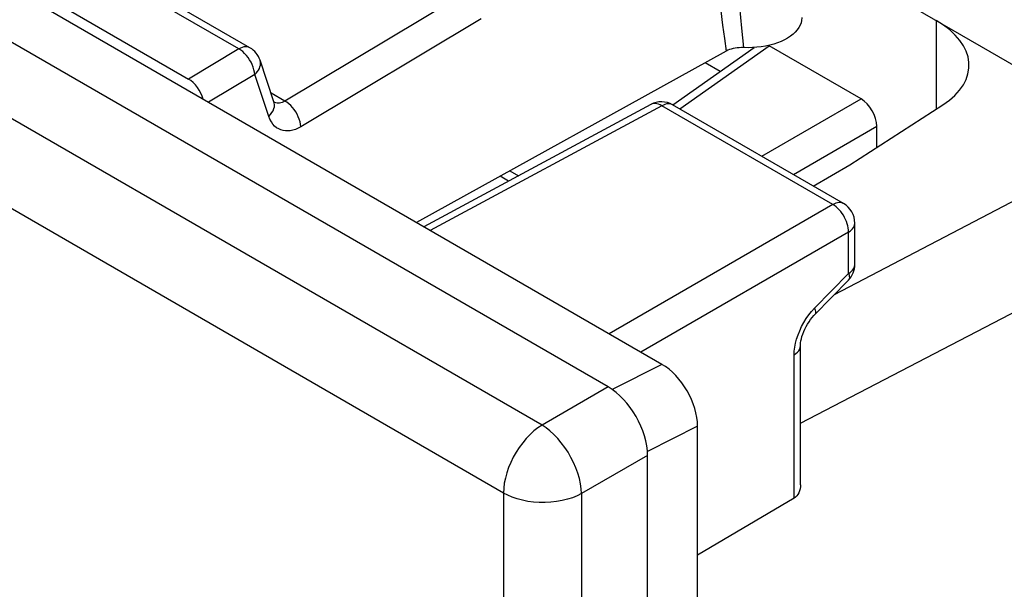
# Model space of a CAD drawing. Units: millimetres. Extents: x -24.9 to 24.9, y -32.5 to 32.5.
# Drawn here: x -14.2 to -5.4, y 9.1 to 14.2 of the extents above; entities that cross this region are included whole.
import ezdxf

# ---------------------------------------------------------------- set-up
doc = ezdxf.new("R2010")
doc.units = ezdxf.units.MM
doc.header["$LTSCALE"] = 16.335
doc.layers.get('0').update_dxf_attribs({"linetype": 'CONTINUOUS'})
for name, color, linetype in [('ASSI', 7, 'CONTINUOUS'), ('COPY_PUBLISH', 7, 'CONTINUOUS'), ('DRAFT', 7, 'CONTINUOUS'), ('RACCORDO', 7, 'CONTINUOUS')]:
    doc.layers.add(name, color=color, linetype=linetype)

msp = doc.modelspace()

# ---------------------------------------------------------------- linework, layer by layer
at = {"color": 7, "linetype": 'CONTINUOUS'}
for p, q in [((-8.925, 10.9165), (-23.8233, 19.5186)), ((-8.5716, -31.8822), (-8.5716, 10.3044)), ((-7.2636, 9.9235), (-8.1261, 9.4158))]:
    msp.add_line(p, q, dxfattribs=at)
at = {"color": 250, "linetype": 'CONTINUOUS'}
for p, q in [((-8.925, 10.9165), (-9.515, 10.5759)), ((-8.5716, 10.3044), (-9.1616, 9.9637))]:
    msp.add_line(p, q, dxfattribs=at)
at = {"layer": 'ASSI', "color": 7, "linetype": 'CONTINUOUS'}
for p, q in [((-8.4437, 11.118), (-23.3147, 19.7043)), ((-8.925, 10.9165), (-23.8233, 19.5186)), ((-12.1234, 13.9432), (-15.975, 16.1671)), ((-16.5402, 15.8978), (-12.6725, 13.6647)), ((-6.6707, 14.5773), (-4.2026, 13.1523)), ((-8.348, 13.4335), (-7.6213, 13.9459)), ((-7.6746, 13.944), (-7.7153, 13.9449)), ((-6.6656, 13.4871), (-7.4858, 13.9607)), ((-11.9089, 13.4604), (-12.0337, 13.8334)), ((-8.5431, 13.437), (-10.5712, 12.3464)), ((-6.8212, 12.5523), (-8.3484, 13.4341)), ((-6.7658, 12.8986), (-5.9353, 13.4334)), ((-9.8015, 12.8447), (-9.7258, 12.801)), ((-7.0934, 12.7095), (-6.7658, 12.8986)), ((-9.8142, 12.7535), (-9.8886, 12.7964)), ((-6.7212, 12.0098), (-6.7212, 12.3791)), ((-7.0814, 11.5589), (-6.778, 11.8702)), ((-7.2075, 10.0439), (-7.2075, 11.2823)), ((-8.1261, 2.3849), (-8.1261, 10.5667)), ((-8.5716, -31.8822), (-8.5716, 10.3044))]:
    msp.add_line(p, q, dxfattribs=at)
at = {"layer": 'ASSI', "color": 250, "linetype": 'CONTINUOUS'}
for p, q in [((-9.515, 10.5759), (-24.3832, 19.1606)), ((-9.8593, 9.969), (-24.7275, 18.5537)), ((-12.2234, 13.9333), (-16.075, 16.1571)), ((-10.2023, 14.4305), (-11.8117, 13.4681)), ((-7.919, 14.2733), (-7.9019, 14.1462)), ((-7.7512, 14.3089), (-7.7327, 14.1188)), ((-10.059, 14.2015), (-11.6684, 13.2391)), ((-7.9019, 14.1462), (-7.8855, 14.0265)), ((-7.7327, 14.1188), (-7.7153, 13.9449)), ((-7.8855, 14.0265), (-7.8696, 13.9138)), ((-12.2234, 13.9333), (-12.6725, 13.6647)), ((-12.0801, 13.7043), (-12.4941, 13.4567)), ((-11.9552, 13.3312), (-12.0801, 13.7043)), ((-11.8117, 13.4681), (-11.9353, 13.5394)), ((-11.9065, 13.4522), (-11.9089, 13.4604)), ((-8.4459, 13.4256), (-10.514, 12.3134)), ((-6.9187, 12.5438), (-8.4459, 13.4256)), ((-8.3484, 13.4341), (-8.3528, 13.4364)), ((-6.9187, 12.5438), (-8.9159, 11.3906)), ((-7.2075, 10.5937), (-3.5595, 12.4886)), ((-6.7212, 12.379), (-6.7212, 12.3791)), ((-6.7773, 12.2989), (-8.6331, 11.2274)), ((-6.7773, 11.9296), (-6.7773, 12.2989)), ((-7.0808, 11.6183), (-6.7773, 11.9296)), ((-7.1071, 11.5895), (-7.0808, 11.6183)), ((-7.2636, 9.9235), (-7.2636, 11.2021)), ((-8.4437, 11.118), (-8.8888, 10.8933)), ((-8.925, 10.9165), (-9.515, 10.5759)), ((-8.1261, 10.5667), (-8.5733, 10.341)), ((-8.5716, 10.3044), (-9.1616, 9.9637)), ((-9.8593, 9.969), (-9.8593, -32.1828)), ((-9.1616, 9.9637), (-9.1616, -32.1881))]:
    msp.add_line(p, q, dxfattribs=at)
at = {"layer": 'ASSI', "color": 7, "linetype": 'CONTINUOUS'}
for points in [[(-7.1945, 14.2127), (-7.1945, 14.2103), (-7.1964, 14.1881), (-7.2015, 14.1662), (-7.2098, 14.1445), (-7.2213, 14.1232), (-7.2357, 14.1027), (-7.253, 14.083), (-7.2733, 14.0641), (-7.2961, 14.0463), (-7.3217, 14.0296), (-7.3498, 14.014), (-7.3798, 13.9999), (-7.4119, 13.9872), (-7.446, 13.976), (-7.4814, 13.9664), (-7.5183, 13.9585), (-7.5565, 13.9522), (-7.5953, 13.9477), (-7.6346, 13.945), (-7.6746, 13.944)], [(-7.7153, 13.9449), (-7.7348, 13.9451), (-7.7538, 13.9445), (-7.7724, 13.9428), (-7.7906, 13.9402), (-7.8083, 13.9366), (-7.8251, 13.9322), (-7.8408, 13.9269), (-7.8557, 13.9208), (-7.8696, 13.9138)], [(-11.9052, 13.4518), (-11.9051, 13.4518), (-11.9055, 13.4525), (-11.9068, 13.4551), (-11.9086, 13.4598), (-11.9089, 13.4604)], [(-7.2075, 11.2823), (-7.2071, 11.295), (-7.2057, 11.3102), (-7.203, 11.3274), (-7.199, 11.3464), (-7.1935, 11.3669), (-7.1864, 11.3885), (-7.1778, 11.4106), (-7.1677, 11.4332), (-7.1563, 11.4556), (-7.1438, 11.4775), (-7.1302, 11.4986), (-7.1161, 11.5184), (-7.1016, 11.5366), (-7.0869, 11.5531), (-7.0814, 11.5589)], [(-7.2075, 10.0439), (-7.208, 10.0283), (-7.2105, 10.0081), (-7.215, 9.9892), (-7.2215, 9.9719), (-7.2298, 9.9566), (-7.2397, 9.9434), (-7.251, 9.9324), (-7.2636, 9.9235)]]:
    msp.add_lwpolyline(points, dxfattribs=at)
at = {"layer": 'ASSI', "color": 250, "linetype": 'CONTINUOUS'}
for points in [[(-12.1234, 13.9432), (-12.1256, 13.9444), (-12.1373, 13.9492), (-12.15, 13.9519), (-12.1636, 13.9525), (-12.1779, 13.9508), (-12.1928, 13.9471), (-12.208, 13.9412), (-12.2234, 13.9333)], [(-12.0801, 13.7043), (-12.0827, 13.7258), (-12.0875, 13.748), (-12.0944, 13.7705), (-12.1033, 13.793), (-12.114, 13.8151), (-12.1264, 13.8365), (-12.1403, 13.857), (-12.1555, 13.8761), (-12.1717, 13.8935), (-12.1885, 13.9089), (-12.2059, 13.9223), (-12.2234, 13.9333)], [(-12.0801, 13.7043), (-12.0674, 13.7173), (-12.0564, 13.7309), (-12.0471, 13.7448), (-12.0397, 13.759), (-12.0342, 13.7734), (-12.0307, 13.7877), (-12.0292, 13.8018), (-12.0298, 13.8156), (-12.0324, 13.8289), (-12.0337, 13.8334)], [(-11.8117, 13.4681), (-11.8238, 13.4614), (-11.8357, 13.4561), (-11.8475, 13.4523), (-11.859, 13.45), (-11.8703, 13.449), (-11.8813, 13.4494), (-11.8921, 13.4511), (-11.9026, 13.4542), (-11.9073, 13.4564)], [(-11.6684, 13.2391), (-11.6711, 13.2605), (-11.6758, 13.2826), (-11.6827, 13.305), (-11.6915, 13.3275), (-11.7022, 13.3496), (-11.7145, 13.371), (-11.7284, 13.3914), (-11.7435, 13.4104), (-11.7596, 13.4279), (-11.7765, 13.4435), (-11.794, 13.4569), (-11.8117, 13.4681)], [(-11.9552, 13.3312), (-11.9397, 13.3475), (-11.9267, 13.3646), (-11.9166, 13.3822), (-11.9094, 13.4001), (-11.9053, 13.4179), (-11.9044, 13.4354), (-11.9065, 13.4522)], [(-8.5277, 13.443), (-8.5392, 13.4389), (-8.5431, 13.437)], [(-8.4459, 13.4256), (-8.4602, 13.4333), (-8.4745, 13.4391), (-8.4885, 13.4431), (-8.5022, 13.4451), (-8.5153, 13.445), (-8.5277, 13.443)], [(-8.3528, 13.4364), (-8.364, 13.4407), (-8.3762, 13.443), (-8.3892, 13.4434), (-8.4028, 13.4418), (-8.4169, 13.4383), (-8.4313, 13.4328), (-8.4459, 13.4256)], [(-11.6684, 13.2391), (-11.693, 13.226), (-11.717, 13.2156), (-11.7404, 13.2079), (-11.7632, 13.203), (-11.7854, 13.2008), (-11.8069, 13.2013), (-11.8277, 13.2043), (-11.8478, 13.21), (-11.867, 13.2186), (-11.8854, 13.2302), (-11.9029, 13.2447), (-11.9187, 13.262), (-11.9325, 13.2822), (-11.9447, 13.3053), (-11.9552, 13.3312)], [(-6.9024, 11.7425), (-5.1313, 12.6673), (-4.2026, 13.1523)], [(-6.8212, 12.5523), (-6.8256, 12.5546), (-6.8368, 12.5589), (-6.849, 12.5612), (-6.862, 12.5616), (-6.8756, 12.56), (-6.8897, 12.5565), (-6.9041, 12.551), (-6.9187, 12.5438)], [(-6.7773, 12.2989), (-6.7778, 12.3166), (-6.7799, 12.335), (-6.7836, 12.3539), (-6.7888, 12.373), (-6.7955, 12.3923), (-6.8035, 12.4113), (-6.8128, 12.43), (-6.8233, 12.4482), (-6.8349, 12.4656), (-6.8474, 12.482), (-6.8608, 12.4974), (-6.8748, 12.5113), (-6.8892, 12.5238), (-6.9039, 12.5346), (-6.9187, 12.5438)], [(-6.7773, 12.2989), (-6.7636, 12.3079), (-6.7517, 12.3178), (-6.7416, 12.3283), (-6.7334, 12.3393), (-6.7273, 12.3507), (-6.7232, 12.3625), (-6.7213, 12.3745), (-6.7212, 12.379)], [(-6.7773, 11.9296), (-6.7637, 11.9386), (-6.7518, 11.9484), (-6.7417, 11.9588), (-6.7335, 11.9698), (-6.7274, 11.9813), (-6.7233, 11.993)], [(-6.7233, 11.993), (-6.7213, 12.0049), (-6.7212, 12.0098)], [(-6.7773, 11.9296), (-6.7731, 11.9169), (-6.7706, 11.9053), (-6.7696, 11.8949), (-6.7704, 11.8857), (-6.7728, 11.8778), (-6.7768, 11.8714), (-6.7779, 11.8702)], [(-7.0808, 11.6183), (-7.0758, 11.6027), (-7.0734, 11.5888), (-7.0735, 11.5767), (-7.0762, 11.5667), (-7.0814, 11.5589)], [(-7.1764, 11.4917), (-7.1547, 11.5264), (-7.1317, 11.5589), (-7.1071, 11.5895)], [(-7.2288, 11.3811), (-7.2139, 11.4182), (-7.1964, 11.4551), (-7.1764, 11.4917)], [(-7.2636, 11.2021), (-7.2621, 11.2363), (-7.2579, 11.2712), (-7.251, 11.3069), (-7.2413, 11.3436), (-7.2288, 11.3811)], [(-7.2636, 11.2021), (-7.2469, 11.2135), (-7.2329, 11.226), (-7.2217, 11.2395), (-7.2137, 11.2537), (-7.2089, 11.2684), (-7.2075, 11.2823)], [(-9.515, 10.5759), (-9.5513, 10.5517), (-9.5871, 10.5234), (-9.622, 10.4915), (-9.6557, 10.4562), (-9.6878, 10.4179), (-9.718, 10.377), (-9.7459, 10.3339), (-9.7713, 10.2892), (-9.7939, 10.2432), (-9.8134, 10.1965), (-9.8297, 10.1495), (-9.8425, 10.1028), (-9.8518, 10.0568), (-9.8574, 10.012), (-9.8593, 9.969)], [(-9.1616, 9.9637), (-9.1644, 10.0071), (-9.1711, 10.0523), (-9.1814, 10.0988), (-9.1953, 10.1462), (-9.2127, 10.1938), (-9.2332, 10.2412), (-9.2567, 10.2879), (-9.283, 10.3332), (-9.3117, 10.3768), (-9.3426, 10.4182), (-9.3753, 10.457), (-9.4092, 10.4924), (-9.4441, 10.5242), (-9.4795, 10.5521), (-9.515, 10.5759)], [(-9.1616, 9.9637), (-9.2008, 9.9443), (-9.2432, 9.9274), (-9.2885, 9.9131), (-9.3361, 9.9015), (-9.3855, 9.8929), (-9.4362, 9.8872), (-9.4875, 9.8846), (-9.5391, 9.8851), (-9.5903, 9.8886), (-9.6407, 9.8951), (-9.6896, 9.9046), (-9.7364, 9.917), (-9.7805, 9.9319), (-9.8216, 9.9493), (-9.8593, 9.969)]]:
    msp.add_lwpolyline(points, dxfattribs=at)
at = {"layer": 'ASSI', "color": 7, "linetype": 'CONTINUOUS'}
for centre, start, end in [((-12.2234, 13.77), 18.50453, 59.9984), ((-8.4484, 13.2609), 59.9984, 118.28249), ((-6.9212, 12.3791), 359.98379, 59.9984), ((-6.9212, 12.0098), 315.73123, 0.02449)]:
    msp.add_arc(centre, 0.2, start, end, dxfattribs=at)
for centre, major_axis, ratio, start_param, end_param in [((-6.7013, 13.807), (0.9999, -0.0292), 0.556898, 5.601332, 7.084861), ((-12.6725, 13.5014), (-0.1, 0.1732), 0.577332, -1.990501, -0.7856), ((-6.6659, 13.3238), (-0.1, 0.1732), 0.578915, -2.354874, -0.786816), ((-8.4444, 10.7496), (-0.224, 0.3908), 0.578644, -2.351617, -0.783102), ((-8.9252, 10.5083), (-0.25, 0.433), 0.577727, -2.3559, -0.785789)]:
    msp.add_ellipse(centre, major_axis=major_axis, ratio=ratio, start_param=start_param, end_param=end_param, dxfattribs=at)
at = {"layer": 'COPY_PUBLISH', "color": 250, "linetype": 'CONTINUOUS'}
for p, q in [((-9.515, 10.5759), (-24.3832, 19.1606)), ((-9.8593, 9.969), (-24.7275, 18.5537)), ((-9.8593, 9.969), (-9.8593, -32.1828)), ((-9.1616, 9.9637), (-9.1616, -32.1881))]:
    msp.add_line(p, q, dxfattribs=at)
for points in [[(-9.515, 10.5759), (-9.5513, 10.5517), (-9.5871, 10.5234), (-9.622, 10.4915), (-9.6557, 10.4562), (-9.6878, 10.4179), (-9.718, 10.377), (-9.7459, 10.3339), (-9.7713, 10.2892), (-9.7939, 10.2432), (-9.8134, 10.1965), (-9.8297, 10.1495), (-9.8425, 10.1028), (-9.8518, 10.0568), (-9.8574, 10.012), (-9.8593, 9.969)], [(-9.1616, 9.9637), (-9.1644, 10.0071), (-9.1711, 10.0523), (-9.1814, 10.0988), (-9.1953, 10.1462), (-9.2127, 10.1938), (-9.2332, 10.2412), (-9.2567, 10.2879), (-9.283, 10.3332), (-9.3117, 10.3768), (-9.3426, 10.4182), (-9.3753, 10.457), (-9.4092, 10.4924), (-9.4441, 10.5242), (-9.4795, 10.5521), (-9.515, 10.5759)], [(-9.1616, 9.9637), (-9.2008, 9.9443), (-9.2432, 9.9274), (-9.2885, 9.9131), (-9.3361, 9.9015), (-9.3855, 9.8929), (-9.4362, 9.8872), (-9.4875, 9.8846), (-9.5391, 9.8851), (-9.5903, 9.8886), (-9.6407, 9.8951), (-9.6896, 9.9046), (-9.7364, 9.917), (-9.7805, 9.9319), (-9.8216, 9.9493), (-9.8593, 9.969)]]:
    msp.add_lwpolyline(points, dxfattribs=at)
at = {"layer": 'DRAFT', "color": 250, "linetype": 'CONTINUOUS'}
msp.add_line((-5.9942, 14.1868), (-5.9942, 13.3954), dxfattribs=at)
at = {"layer": 'DRAFT', "color": 7, "linetype": 'CONTINUOUS'}
for p, q in [((-7.9252, 13.7316), (-8.0591, 13.8089)), ((-6.5243, 13.0541), (-6.5243, 13.2425))]:
    msp.add_line(p, q, dxfattribs=at)
at = {"layer": 'RACCORDO', "color": 7, "linetype": 'CONTINUOUS'}
for p, q in [((-8.4437, 11.118), (-23.3147, 19.7043)), ((-7.8696, 13.9138), (-10.6351, 12.3833)), ((-8.1261, 2.3849), (-8.1261, 10.5667))]:
    msp.add_line(p, q, dxfattribs=at)
at = {"layer": 'RACCORDO', "color": 250, "linetype": 'CONTINUOUS'}
for p, q in [((-8.2848, 13.3974), (-7.4858, 13.9607)), ((-7.5529, 12.9748), (-6.6656, 13.4871)), ((-7.2705, 12.8117), (-6.5243, 13.2425)), ((-8.4437, 11.118), (-8.8888, 10.8933)), ((-8.1261, 10.5667), (-8.5733, 10.341))]:
    msp.add_line(p, q, dxfattribs=at)
at = {"layer": 'RACCORDO', "color": 7, "linetype": 'CONTINUOUS'}
for centre, major_axis, ratio, start_param, end_param in [((-8.4444, 10.7496), (-0.224, 0.3908), 0.578644, -2.351617, -0.783102), ((-8.9252, 10.5083), (-0.25, 0.433), 0.577727, -2.3559, -0.785789)]:
    msp.add_ellipse(centre, major_axis=major_axis, ratio=ratio, start_param=start_param, end_param=end_param, dxfattribs=at)

doc.saveas('drawing.dxf')
